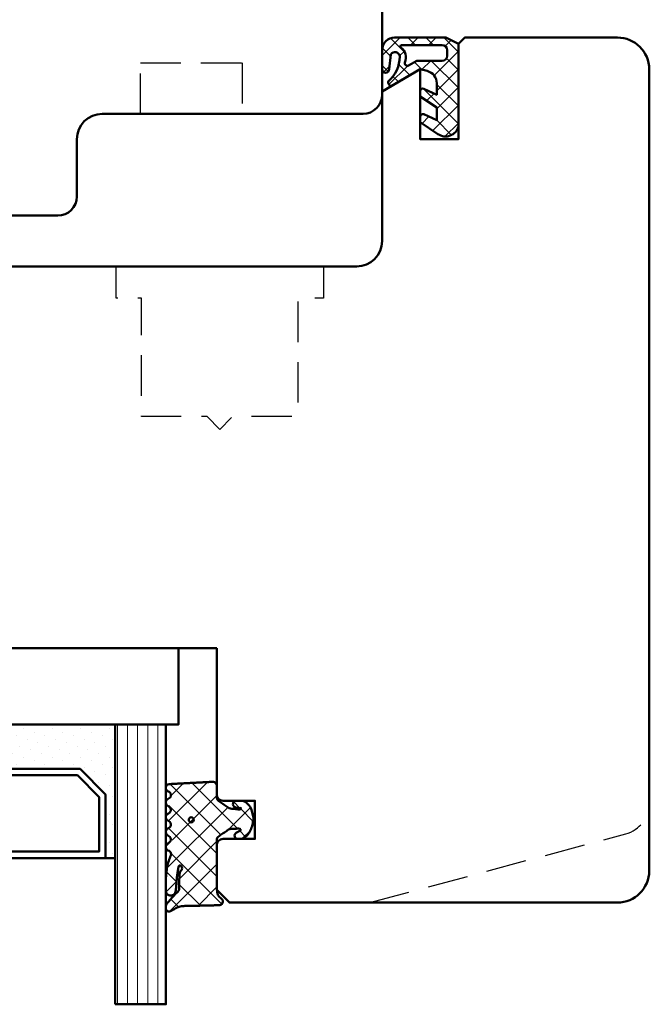
# Model space of a CAD drawing. Units: millimetres. Extents: x 1199 to 11865, y 3419 to 8531.
# Drawn here: x 2134 to 2183, y 7386 to 7464 of the extents above; entities that cross this region are included whole.
import ezdxf

# ---------------------------------------------------------------- set-up
doc = ezdxf.new("R2010")
doc.units = ezdxf.units.MM
doc.linetypes.add('HIDDEN', pattern=[9.524999999999999, 6.35, -3.175])
for name, color, linetype, lineweight in [('AM_8', 251, 'Continuous', 18), ('Glas-AM_1', 94, 'Continuous', 50), ('Gummi-AM_1', 183, 'Continuous', 50), ('Holz', 40, 'Continuous', 50), ('Holz-AM_3', 26, 'HIDDEN', 25), ('Kunststoff-AM_1', 200, 'Continuous', 50)]:
    doc.layers.add(name, color=color, linetype=linetype, lineweight=lineweight)

# ---------------------------------------------------------------- blocks, each defined once
blk = doc.blocks.new('PKE_HF74-68_GF40')
blk.add_lwpolyline([(41.00000000038199, 48.50574343217704), (23.00000000038199, 48.50574343217704, 0.4142135623730513), (22.00000000038199, 47.50574343217704), (22.00000000038199, 44.50574343217704), (14.00000000038199, 44.50574343217704), (14.00000000038199, 47.50574343217704, 0.4142135623731023), (13.00000000038199, 48.50574343217704), (2.000000000381988, 48.50574343217704), (1.000000000381988, 47.50574343217704), (1.000000000381988, 30.00574342963591, 0.414213562373095), (2.500000000381988, 28.50574342963591), (3.649897171608245, 28.50574342963591, 0.3152987888789941), (4.119743482002377, 28.83473335797316), (5.455881878704531, 32.50574343217704), (9.928203230658255, 32.50574343217704), (10.90070058122728, 28.87633390962583, 0.3394542588633683), (11.38366349437274, 28.50574343217704), (12.00000000038199, 28.50574343217704, -0.414213562373095), (14.00000000038199, 26.50574343217704), (14.00000000038199, 20.00574343217704, 0.414213562373095), (15.50000000038199, 18.50574343217704), (52.00000000038199, 18.50574343217704, -0.414213562373095), (54.00000000038199, 16.50574343217704), (54.00000000038381, 4.73779464744257), (57.00000000038199, 3.005743839874413), (57.00000000038381, 8.505743839874413), (60.00000000038199, 8.505743839874413), (60.00000000038381, 1.005743839874413), (60.50000040807936, 0.5057434321770415), (72.5000000003838, 0.5057434321770415, 0.414213562373095), (75.0000000003838, 3.005743432177042), (75.00000000038199, 66.00574343217795, 0.414213562373095), (72.5000000003838, 68.50574343217704), (42.00000000038199, 68.50574343217704), (41.00000000038199, 67.50574343217704), (41.00000000038381, 64.00574343217704, 0.414213562373095), (41.50000000038199, 63.50574343217704), (44.00000000038381, 63.50574343217704), (44.00000000038199, 60.50574343217704), (41.50000000038199, 60.50574343217795, 0.414213562373095), (41.00000000038199, 60.00574343217704)], format="xyb", close=True)
at = {"layer": 'Holz-AM_3', "ltscale": 0.5, "flags": 128}
blk.add_lwpolyline([(53.03958724877157, 68.50000000254022), (73.15866882500995, 63.10161486392371, -0.3394542588633758), (75.01162121225389, 60.68680029820098)], format="xyb", dxfattribs=at)
blk.add_lwpolyline([(49.38747809291272, 18.50574343217704), (49.38747809291272, 21.00574343217704), (47.38747809291453, 21.00574343217704), (47.38747809291272, 30.30574343217722), (42.23747809291308, 30.30574343217722), (41.23747809291308, 31.30574343217722), (40.23747809291308, 30.30574343217722), (35.08747809291344, 30.30574343217722), (35.08747809291344, 21.00574343217704), (33.08747809291344, 21.00574343217704), (33.08747809291344, 18.50574343217704)], dxfattribs=at)
blk = doc.blocks.new('PKE_R64-65_SE')
blk.add_lwpolyline([(-6.5, -8.500028372700399), (-6.5, -4.000028372700399), (-5.5, -3.000028372700399), (-6.5, -2.000028372700399), (-6.5, -0.5000283727003989, -0.414213562373095), (-6, -2.837270039890427e-05), (0, -2.837270039890427e-05), (0, 3.500217527041968), (-6.5, 3.500217527041968), (-6.5, 3.700217524043182), (-13.5, 3.700217524043182, -0.414213562373095), (-14.5, 4.700217524043182), (-14.5, 7.199971627300329, -0.414213562373095), (-13.5, 8.199971627300329), (-6.5, 8.199971627300329), (-6.5, 12.19997162730033), (-13.5, 12.19997162730033, -0.414213562373095), (-14.5, 13.19997162730033), (-14.5, 28.49997162729596, -0.414213562373095), (-13, 29.99997162729596), (-8.5, 29.99997162729596, 0.414213562373095), (-6.5, 31.99997162729596), (-6.5, 52.4999716272996, -0.414213562373095), (-5, 53.9999716272996), (41, 53.9999716272996, -0.414213562373095), (42.5, 52.4999716272996), (42.5, 31.99997162729596, 0.414213562373095), (44.5, 29.99997162729596), (49, 29.99997162729596, -0.414213562373095), (50.5, 28.49997162729596), (50.5, 13.19997162730033, -0.414213562373095), (49.5, 12.19997162730033), (42.5, 12.19997162730033), (42.5, 8.199971627300329), (49.5, 8.199971627300329, -0.414213562373095), (50.5, 7.199971627300329), (50.5, 4.700217524043182, -0.414213562373095), (49.5, 3.700217524043182), (42.5, 3.700217524043182), (42.5, 3.500217527041968), (36, 3.500217527041968), (36, -2.837270039890427e-05), (42, -2.837270039890427e-05, -0.414213562373095), (42.5, -0.5000283727003989), (42.5, -2.000028372700399), (41.5, -3.000028372700399), (42.5, -4.000028372700399), (42.5, -8.500028372700399), (41, -10.0000283727004), (-5, -10.0000283727004)], format="xyb", close=True)
at = {"layer": 'Holz-AM_3', "ltscale": 0.5}
for points in [[(-6.5, 34.9999716272996), (-2.5, 34.9999716272996), (-2.5, 42.9999716272996), (-6.5, 42.9999716272996)], [(42.5, 34.9999716272996), (38.5, 34.9999716272996), (38.5, 42.9999716272996), (42.5, 42.9999716272996)]]:
    blk.add_lwpolyline(points, dxfattribs=at)
blk = doc.blocks.new('04310910')
at = {"layer": 'AM_8'}
h = blk.add_hatch(dxfattribs=at)
h.set_pattern_fill('ANSI37', color=256, scale=0.4, angle=-90.00000000000001, style=0)
h.set_pattern_definition([(315, (0, 0), (0.8980256121069156, 0.8980256121069151), []), (44.99999999999999, (0, 0), (-0.8980256121069151, 0.8980256121069156), [])])
edge = h.paths.add_edge_path()
edge.add_arc((-14.1072080089684, 14.71561494704605), 1.000000000000023, 194.1343870540213, 350.8596434997897)
edge.add_arc((-22.99292747226857, 16.1452965967597), 9.999999999999982, 350.8596434997928, 361.0625827959052)
edge.add_line((-12.99464711350987, 16.33074164969901), (-13.02233882341841, 17.82374173487915))
edge.add_arc((-13.42226992491935, 17.81632393485472), 0.3999998871311843, 1.062582795898192, 174.772450334448)
edge.add_line((-13.82060609428601, 17.8527684938349), (-14.08505664757269, 14.96234470133766))
edge.add_arc((-14.13484868279348, 14.96690027249562), 0.05000000000004037, 183.5454351952903, 354.77245033446394, ccw=False)
edge.add_arc((-19.17031127937148, 14.65490996317178), 4.995118582813252, 3.54543519526131, 33.25394766128225)
edge.add_arc((-14.491402447437, 17.72299798312624), 0.6000000000000332, 118.24544244747469, 213.2539476612997, ccw=False)
edge.add_arc((-16.07597887007713, 20.67260081768138), 2.748289013929722, 298.2454424474752, 334.2285226596098)
edge.add_arc((-19.00852046887261, 22.08844622798305), 6.00473162121428, 334.2285226596111, 359.8199871580386)
edge.add_line((-13.00381848402509, 22.06958049240484), (-12.99521691011, 24.80734217397492))
edge.add_arc((-13.39520103884633, 24.80859885496048), 0.3999861028686592, 359.819987158036, 544.4872679640798)
edge.add_arc((-16.2862979418594, 24.58171100993584), 2.50000000000006, -51.06305332696138, 4.487267964082378, ccw=False)
edge.add_arc((-14.74655925482862, 22.6760077865401), 0.05000000000001959, 113.42414781643481, 308.93694667302725, ccw=False)
edge.add_arc((-15.25898499736284, 23.85878589591609), 1.239008998273774, 293.424147816395, 355.2952178170066)
edge.add_arc((-12.52418909121645, 23.74644032975133), 1.499999999999982, 152.2322099052959, 179.5905245455492, ccw=False)
edge.add_arc((-14.20539083584114, 24.63162996698789), 0.400000000000039, 332.232209905282, 447.8545539427794)
edge.add_arc((-14.56477977395353, 15.03835943024371), 10.00000000000012, 87.85455394278401, 115.6051073068821)
edge.add_arc((-18.80000790503174, 23.87594069876545), 0.1999999999999906, 115.605107306878, 180.0012047710954)
edge.add_line((-19.00000790498751, 23.87593649332098), (-18.99997039975364, 22.09228512999982))
edge.add_arc((-17.99994597195773, 22.09229214528091), 1.00002442782051, 180.0004019361801, 212.1963864743957)
edge.add_arc((-19.10006144682835, 21.39960934999936), 0.2999999999995464, -89.99999999993759, 32.19638647445862, ccw=False)
edge.add_line((-19.10006144682802, 21.09960934999981), (-20.13427754582091, 21.09960934999981))
edge.add_arc((-20.13427754582098, 21.29960934999982), 0.2000000000000064, 190.00000000002, 270.0000000000214, ccw=False)
edge.add_line((-20.33123909642342, 21.26487971446636), (-20.36118822017863, 21.43472963553313))
edge.add_arc((-20.55814977078108, 21.39999999999975), 0.2000000000000034, 9.999999999999398, 119.6049406436478)
edge.add_arc((-19.17490261393943, 18.9655334664262), 3.000000000000024, 119.6049406436432, 164.5003037893019)
edge.add_arc((-21.10216635419138, 19.49999999999977), 0.9999999999999986, 164.5003037893023, 195.4996962106978)
edge.add_arc((-19.17490261393937, 20.03446653357327), 3.000000000000061, 195.4996962106965, 240.3950593563571)
edge.add_arc((-20.55814977078112, 17.59999999999978), 0.2000000000000371, 240.3950593563892, 350.0000000000086)
edge.add_line((-20.36118822017863, 17.56527036446641), (-20.33138658438389, 17.73428383974374))
edge.add_arc((-20.13442503378143, 17.69955420421037), 0.2000000000000191, 89.99899833268512, 170.0000000000045, ccw=False)
edge.add_line((-20.1344215373029, 17.89955420417982), (-19.21194360584064, 17.8995380770582))
edge.add_arc((-19.21195059879775, 17.49953807711934), 0.3999999999999832, -7.838108305603896, 89.99899833267949, ccw=False)
edge.add_line((-18.81568765687081, 17.44498827551206), (-19.09756639645479, 15.39735298953292))
edge.add_arc((-18.80035145315575, 15.35645212962032), 0.3000160043428406, 172.1645276921813, 279.525780338486)
edge.add_arc((-18.9989275715244, 16.53982501154931), 1.49993427342257, 279.5257803384816, 338.3883184347139)
edge.add_line((-17.60443655860109, 15.98737805530482), (-16.99002072054242, 17.53829141392862))
edge.add_arc((-16.80408043800706, 17.46462859202589), 0.2000000000000028, 39.36207411073917, 158.3883184347087, ccw=False)
edge.add_arc((-22.83444003183494, 12.51791667431357), 7.999692021337071, 14.134387054030412, 39.36207411074099, ccw=False)
edge = h.paths.add_edge_path(flags=16)
edge.add_arc((-16.07597887007718, 20.67260081768129), 1.648289013929729, 332.5011599970842, 359.8894697544578)
edge.add_arc((-15.0208897207237, 20.7595185771741), 0.5999999999984015, 351.3636562727474, 481.8660926248862)
edge.add_arc((-15.44323838050779, 21.43894599020361), 0.1999999999999619, 215.2225617288083, 301.86609262497126, ccw=False)
edge.add_arc((-15.27985786247512, 21.55429464432348), 0.3999962641647943, 154.2217698956862, 215.22256172879, ccw=False)
edge.add_line((-15.64004812850834, 21.72824861409913), (-15.37846997917808, 22.26987409880257))
edge.add_arc((-15.82871201679484, 22.48731859186394), 0.5000000000000031, 334.2217698957094, 486.9803214323882)
edge.add_arc((-14.86625015638499, 21.20917544719527), 2.099994603430617, 126.9803214323836, 211.7154665663749)
edge.add_arc((-15.24847035323661, 20.97296888447093), 1.650677544823525, 211.7154665663719, 247.1698711102304)
edge.add_arc((-15.50093343130795, 20.37326590669919), 1.000000000000016, 247.1698711102337, 332.5011599970832)
edge = h.paths.add_edge_path(flags=16)
edge.add_arc((-20.91019495861745, 18.30389511710363), 1.999999999999918, 44.71583386623978, 85.87003582631283)
edge.add_arc((-20.80216635419148, 19.79999999999972), 0.5000000000000047, 85.87003582629936, 143.1301023541455)
edge.add_arc((-20.40216635419142, 19.49999999999987), 0.999999999999968, 143.1301023541598, 216.8698976458457)
edge.add_arc((-20.80216635419136, 19.1999999999998), 0.4999999999999744, 216.8698976458376, 274.129964173687)
edge.add_arc((-20.91019495861753, 20.69610488289597), 1.99999999999998, 274.1299641736895, 315.2841661337642)
edge.add_arc((-19.70216635419142, 19.4999999999998), 0.3000000000000508, 315.2841661337782, 404.7158338662371)
for points in [[(-15.07693363982065, 14.47141789368902, 0.8150371805435103), (-13.11990584637948, 14.55676143041114, 0.04454815515542553), (-12.99464711350987, 16.33074164969901), (-13.02233882341841, 17.82374173487915, 0.9465614874449074), (-13.82060609428601, 17.8527684938349), (-14.08505664757269, 14.96234470133766, -0.9262291307903329), (-14.18475298646769, 14.96380827074972, 0.1303588149463895), (-14.99315147341542, 17.39398747428231, -0.4400548276441776), (-14.7753522049486, 18.25155501430561, 0.158308762723171), (-13.60104753217098, 19.47769187690938, 0.1121302605015352), (-13.00381848402509, 22.06958049240484), (-12.99521691011, 24.80734217397492, 1.041582274137947), (-13.79396108190582, 24.77730491709303, -0.2472449532263001), (-14.71513601631779, 22.6371158840218, -1.145441439287263), (-14.76643598738912, 22.72188714467336, 0.2767188091275757), (-14.02415078494363, 23.75716028082616, -0.1199434384984115), (-13.85145362644647, 24.44527425388537, 0.552156868983456), (-14.19041629675309, 25.0313495726856, 0.1216798828040741), (-18.88644113219658, 24.05629950016385, 0.2886167222178956), (-19.00000790498751, 23.87593649332098), (-18.99997039975364, 22.09228512999982, 0.1414129741672876), (-18.8461934152761, 21.55945622220997, -0.5901998184679224), (-19.10006144682802, 21.09960934999981), (-20.13427754582091, 21.09960934999981, -0.3639702342662119), (-20.33123909642342, 21.26487971446636), (-20.36118822017863, 21.43472963553313, 0.5183781160055386), (-20.65695313912693, 21.57389046668357, 0.198437781553392), (-22.06579822431735, 19.76723326678655, 0.1360913269194557), (-22.06579822431735, 19.232766733213, 0.198437781553401), (-20.65695313912687, 17.42610953331587, 0.5183781160053766), (-20.36118822017863, 17.56527036446641), (-20.33138658438389, 17.73428383974374, -0.363975183864334), (-20.1344215373029, 17.89955420417982), (-19.21194360584064, 17.8995380770582, -0.4548681625138268), (-18.81568765687081, 17.44498827551206), (-19.09756639645479, 15.39735298953292, 0.5060197914575272), (-18.75070139354244, 15.06057297448729, 0.2626367642345463), (-17.60443655860109, 15.98737805530482), (-16.99002072054242, 17.53829141392862, -0.5716990171129056), (-16.64944972752949, 17.59147236750266, -0.1105233094717344)], [(-14.61391324985601, 19.91153525177469, 0.120076201844174), (-14.42769292319309, 20.66942107777754, 0.6401566289105226), (-15.33765121556138, 21.26908913694604, -0.3971577033297938), (-15.60662195041078, 21.32359518142562, -0.2726350036836716), (-15.64004812850834, 21.72824861409913), (-15.37846997917808, 22.26987409880257, 0.7866295996711657), (-16.12948236262798, 22.8867396717626, 0.3875489168256215), (-16.65265095140256, 20.10520554996151, 0.1559450271415241), (-15.88893372435592, 19.45160665697904, 0.3905437907017773)], [(-19.48898483576323, 19.71107733227564, 0.1815243762557485), (-20.76615681938267, 20.29870162763177, 0.2551759406682317), (-21.20216635419143, 20.0999999999998, 0.3333333333333224), (-21.20216635419138, 18.89999999999986, 0.2551759406682468), (-20.76615681938267, 18.70129837236777, 0.1815243762557562), (-19.48898483576318, 19.28892266772402, 0.4113112508850247)]]:
    blk.add_lwpolyline(points, format="xyb", close=True)
blk = doc.blocks.new('04317610')
at = {"layer": 'AM_8'}
h = blk.add_hatch(dxfattribs=at)
h.set_pattern_fill('ANSI37', color=256, scale=0.4)
h.set_pattern_definition([(45, (0, 0), (-0.8980256121069152, 0.8980256121069154), []), (135, (0, 0), (-0.8980256121069154, -0.8980256121069152), [])])
h.paths.add_polyline_path([(-3, 4.364013115043351), (-2.643234397825626, 4.691745394914435), (-2.580634778100118, 4.751570858100024), (-2.531319102000082, 4.837793037300002), (-2.516111736900057, 4.9359257072), (-2.537059841400065, 5.032994717400017), (-2.591322554000072, 5.116175226900054), (-2.67180134890006, 5.174391962600055), (-2.767765512400013, 5.199988402400037), (-2.867596199500056, 5.204646058400004), (-2.967477498299497, 5.209134221100055), (-3.067478893100354, 5.213510200400033), (-3.167544511800103, 5.217707529700016), (-3.267660086700005, 5.221663512299973), (-3.367737641300158, 5.225327953700064), (-3.467800801399938, 5.228672005199992), (-3.567754139899992, 5.231684982800063), (-3.667560001599909, 5.234377302200011), (-3.767137860600141, 5.236769519700023), (-3.866522786900084, 5.238894101200058), (-3.96565256059993, 5.240786559900014), (-4.064482262100536, 5.242487050600001), (-4.163054091600252, 5.244035191800041), (-4.261330326800049, 5.245471850000001), (-5.137834198549514, 5.257594356072518), (-5.900116880770376, 5.285213826598407), (-6.684532450134743, 5.693727688350858), (-6.724726719500069, 5.703263662800055), (-6.824344796800034, 5.692162275300064), (-6.914308739600042, 5.645402036599991), (-6.982021910800058, 5.570521503700036), (-7.009050411900063, 5.470379605900007), (-7.008993496649267, 5.265341520545853), (-6.980057580200111, 5.178869694500008), (-6.924803091000033, 5.106748983300012), (-6.867046607399969, 5.03465320170002), (-6.807807488100096, 4.961378931999985), (-6.747102988600078, 4.887272182900029), (-6.684835357300106, 4.812625534800024), (-6.621036557200078, 4.737834528100046), (-6.555760269700048, 4.663176394999963), (-6.489183379100056, 4.588874558000025), (-6.421424260100061, 4.515071708700022), (-6.352607121400036, 4.441845656100032), (-6.282953953100106, 4.369218079400042), (-6.212553670400119, 4.29715725590005), (-6.141530876700021, 4.225568838400005), (-5.944323029179466, 4.029692199392817), (-5.94599962020007, 3.677912361900092), (-5.946053987100044, 3.575918085900031), (-5.945700039800073, 3.473918020700014), (-5.944997461300121, 3.371932733800124), (-5.943926516700031, 3.269976977299982), (-5.942494412600041, 3.168024376000042), (-5.94069760270011, 3.066109940399958), (-5.93855632630007, 2.964310042600049), (-5.936042072000107, 2.862711414700025), (-5.930885042700112, 2.761582553399989), (-5.908421492000087, 2.663062885399995), (-5.867183528600066, 2.57084523140003), (-5.808177899300034, 2.487841248500046), (-5.59535932699995, 2.22164241986592), (-5.963146335688556, 2.03946314550732), (-6.093149061058842, 2.645808419230907), (-6.143877255389027, 3.121619072683541), (-6.167724771200056, 3.456558398900029), (-6.174499613900046, 3.5511475205), (-6.181653780600101, 3.646741807500037), (-6.189505858100087, 3.74329932030003), (-6.198381824200024, 3.840738922400031), (-6.208548350000033, 3.938887149100044), (-6.220285458200033, 4.037538587999992), (-6.234305901200088, 4.136340066800017), (-6.266085786500042, 4.230831146200046), (-6.320524258300084, 4.314432084600073), (-6.394145054500115, 4.381778866100037), (-6.482281012200047, 4.4286701977), (-6.579349918000077, 4.452104657900009), (-6.679211182300065, 4.450573533800025), (-6.77559856860003, 4.424121052000034), (-6.862361235300026, 4.374251455100024), (-6.93378631560009, 4.303793996600005), (-6.984892649300066, 4.216996282299987), (-7, 4.155823643774077), (-7, 3.116508417956672), (-6.959184768399949, 2.645820587899966), (-6.947137999099938, 2.532671958200032), (-6.932387682399963, 2.418767839700038), (-6.914678009899941, 2.304238095900017), (-6.893643553099932, 2.189356997600028), (-6.869104641299945, 2.074490755800027), (-6.841001710599977, 1.96007969229995), (-6.809374338699909, 1.846691861700049), (-6.774385899999979, 1.734654497400018), (-6.736518068899956, 1.624271243800043), (-6.696185912399979, 1.515553295599988), (-6.654213221499899, 1.408401823599971), (-6.522664357120449, 1.086479492063372), (-6.839418131599927, 0.8978531733000064), (-6.919373740199944, 0.8389730379000182), (-6.976553280599944, 0.7578673847000352), (-7, 0.6774756127316642), (-7, 0.5642466561025655), (-6.963081412199926, 0.4711941740999917), (-6.898587955899925, 0.3957886025000337), (-6.814990239899945, 0.3414965346000295), (-6.497149175488339, 0.1412135576021859), (-6.981989481543712, -0.6500402349486358), (-6.955844737399956, -0.7098920940999858), (-6.888722360399923, -0.7830949425999743), (-6.486302582670043, -1.03198817295554), (-6.992523548263649, -1.786064457195345), (-6.954357861799963, -1.871956117499962), (-6.888239345299952, -1.943739816499941), (-6.496147927566114, -2.18581188891257), (-6.982101904216602, -2.969007799423337), (-6.965205961599963, -3.013417400399931), (-6.903083885299964, -3.088649637999992), (-6.821371302199902, -3.142319515299965), (-6.507691352606122, -3.327168147735575), (-6.669083432999912, -3.624294936699981), (-6.984516340864165, -3.916129836539257), (-7, -3.958836583064641), (-7, -4.067973774755507), (-6.972814272399944, -4.152176074699979), (-6.914362997500007, -4.230284891999928), (-6.833750393899948, -4.285206288099969), (-6.739672616799965, -4.311078779399964), (-6.639975182899889, -4.316232182099952), (-6.340857168899959, -4.331770867099976), (-6.241130110099903, -4.336938887799988), (-5.851331576499646, -4.357721403199973), (-5.751588365300023, -4.362912177999988), (-5.651870890300046, -4.368105813900002), (-5.352660622200034, -4.383726954499934), (-5.053416626300105, -4.399379156499947), (-4.953644729000047, -4.404574193099961), (-4.654393845500095, -4.42018354679999), (-4.015153769180285, -4.45346792423803), (-3.657339683500056, -4.472621753799956), (-3.356785362402241, -4.488684878242437), (-3.258715892900086, -4.488206312099977), (-3.164109001200105, -4.457832805799965), (-3.084593096000021, -4.398248545799959), (-3.028918114700077, -4.315932095099982), (-3, -4.219938434699941), (-3, -3.089207125905884), (-2.676327645200075, -2.864070407999975), (-2.429275904900043, -2.692017555200024), (-2.346816422200078, -2.634455099699949), (-2.26426300950007, -2.576734088399974), (-2.181573397299945, -2.518807299399791), (-1.998202628286994, -2.390021581983143), (-1.931893872809186, -2.385186227063206), (-1.913260943000094, -2.380158945900006), (-1.705046337766822, -2.36864409266876), (-1.605859525300019, -2.36141121009996), (-1.503562377500059, -2.350403334899966), (-1.403943089500068, -2.334435187299957), (-1.30974046860004, -2.316737557799967), (-1.218442123100117, -2.314160559299979), (-0.9200696820577794, -2.429410186732722), (-1.107906439934706, -2.42612560126135), (-1.119785427800054, -2.441173121299983), (-1.195740943500055, -2.424589693499968), (-1.270418954800082, -2.42328384519999), (-1.357497228100077, -2.436571955700005), (-1.448259783700069, -2.456756561999948), (-1.542798859800058, -2.483524590699973), (-1.629556758100108, -2.531386882099981), (-1.694079262900033, -2.608221024300007), (-1.726402981000007, -2.703470200299991), (-1.721717519400073, -2.80408939719996), (-1.682062310900079, -2.895709067599967), (-1.610695345100083, -2.966183781599967), (-1.523572539424466, -3), (-1.022777864124947, -3), (-0.8993812927000957, -2.972958177299973), (-0.7737698087000577, -2.917370974999988), (-0.6537304947000546, -2.839385420099969), (-0.5476789155000872, -2.743318244799981), (-0.458303501600053, -2.636593267299984), (-0.3847719335000521, -2.523560330299973), (-0.3259628656000806, -2.409267529799994), (-0.2785028850000537, -2.294786930099982), (-0.2402317503000089, -2.182506553799941), (-0.2082387411000788, -2.071808010299969), (-0.1809551099000593, -1.963245734599994), (-0.1569601798001079, -1.856263801499956), (-0.1357214281000831, -1.750970885199988), (-0.1228918859000885, -1.645676307399981), (-0.1211215088000865, -1.540335312499964), (-0.1302819082000313, -1.435335837299992), (-0.1498208472000608, -1.331145770800002), (-0.1731038147000463, -1.226487938299962), (-0.1985624896000475, -1.120914574699961), (-0.2269955033000541, -1.014099482399982), (-0.2592963220000923, -0.9062126800000063), (-0.2969756962000631, -0.7970067541999795), (-0.3415715375000761, -0.6871497709999446), (-0.3947463424000532, -0.5773931974999877), (-0.4577295610000345, -0.4697734470999593), (-0.5313882658000764, -0.3666525221999553), (-0.6143625656000906, -0.2712787370999733), (-0.7063142189000193, -0.1865006116999551), (-0.8042473325000685, -0.116266645499991), (-0.9134214648001096, -0.06201044469997885), (-1.026021284700078, -0.01204682139996294), (-1.139198653327157, 1.110223024625157e-16), (-1.362735910100042, -1.110223024625157e-16), (-1.460581464400064, -0.0186154543999919), (-1.534358901700017, -0.074439674600001), (-1.58618269650006, -0.1603882610999674), (-1.601058704500105, -0.2582853733999859), (-1.57811324090008, -0.3556880653000007), (-1.522754562800031, -0.4346542059999481), (-1.443795187200038, -0.4925552904999793), (-1.365167660400037, -0.5372445880999499), (-1.201503859424707, -0.621903184814939), (-1.166429279100072, -0.6317696273000022), (-1.041604502718254, -0.8287434246376615), (-1.951645600445895, -0.8135274831086117), (-2.071690687121308, -0.7317110089310803), (-2.071952442856034, -0.7315915378944786), (-2.318813918800089, -0.5632553100999758), (-2.40082479990005, -0.507309518799957), (-2.482731604700035, -0.451407618799976), (-3, -0.09835461785214394)])
blk.add_lwpolyline([(-2.864759417000101, 4.470557436299998), (-2.913388753100122, 4.3828279823), (-2.94435288550008, 4.287872768900058), (-2.958654345700068, 4.189015217100064), (-2.967773036800025, 4.091673202800052), (-3, 3.948356849153233), (-3, 0), (-2.953990939800093, -0.09882081299997462), (-2.889808589800083, -0.1721845790999622), (-2.809300651100074, -0.2283750846999622), (-2.72788818300009, -0.2839980498000044), (-2.646288278300091, -0.3397366702999987), (-2.564573139600014, -0.395548030699956), (-2.482731604700035, -0.4514076187999761), (-2.40082479990005, -0.5073095187999569), (-2.318813918800089, -0.5632553100999756), (-2.236674954900053, -0.6192663311999808), (-2.154365662700087, -0.675364054699969), (-2.071770954600055, -0.7316743730999632), (-1.98068093200007, -0.7732498496999368), (-1.880441552900066, -0.784885398999961), (-1.779141209500068, -0.7864361628999744), (-1.677486221700036, -0.7890271618999803), (-1.575642909100083, -0.7942692264999777), (-1.47497228390003, -0.8030515834999504), (-1.378218726700055, -0.8231152146999533), (-1.281794657400013, -0.8247274308999976), (-1.195191217300106, -0.8024664818999553), (-1.138174696600089, -0.7540888785999299), (-1.128647319700036, -0.6913896500999498), (-1.166429279100072, -0.6317696273000023), (-1.236764294800054, -0.6119844614999578), (-1.291931239600018, -0.5751276909999773), (-1.365167660400033, -0.537244588099952), (-1.443795187200038, -0.4925552904999789), (-1.522754562800031, -0.4346542059999478), (-1.57811324090008, -0.3556880653000006), (-1.601058704500105, -0.2582853733999854), (-1.58618269650006, -0.1603882610999675), (-1.534358901700017, -0.07443967460000057), (-1.460581464400065, -0.01861545439999181), (-1.362735910100042, 0), (-1.139198653327156, 0), (-1.026021284700079, -0.01204682139996287), (-0.9134214648001091, -0.06201044469997891), (-0.8042473325000685, -0.1162666454999907), (-0.7063142189000189, -0.1865006116999552), (-0.6143625656000893, -0.2712787370999762), (-0.531388265800075, -0.3666525221999563), (-0.4577295610000363, -0.4697734470999534), (-0.3947463424000546, -0.5773931974999869), (-0.341571537500073, -0.6871497709999517), (-0.2969756962000645, -0.7970067541999697), (-0.2592963220000968, -0.9062126800000101), (-0.22699550330006, -1.014099482399956), (-0.1985624896000502, -1.120914574699952), (-0.1731038147000562, -1.226487938299954), (-0.1498208472000614, -1.331145770799992), (-0.1302819082000327, -1.435335837299988), (-0.1211215088000871, -1.540335312499963), (-0.1228918859000886, -1.645676307399981), (-0.1357214281000837, -1.75097088519999), (-0.1569601798001089, -1.856263801499949), (-0.1809551099000545, -1.96324573459998), (-0.2082387411000754, -2.071808010299947), (-0.2402317503000121, -2.182506553799954), (-0.2785028850000517, -2.294786930099974), (-0.3259628656000759, -2.40926752979999), (-0.3847719335000478, -2.523560330299972), (-0.4583035016000567, -2.636593267299986), (-0.5476789155000861, -2.74331824479998), (-0.6537304947000566, -2.839385420099973), (-0.7737698087000526, -2.917370974999983), (-0.899381292700099, -2.972958177299972), (-1.022777864124947, -3), (-1.523572539424464, -3), (-1.610695345100084, -2.966183781599966), (-1.682062310900079, -2.895709067599967), (-1.721717519400073, -2.804089397199959), (-1.726402981000007, -2.703470200299989), (-1.694079262900033, -2.608221024300008), (-1.629556758100108, -2.53138688209998), (-1.542798859800058, -2.483524590699972), (-1.448259783700081, -2.456756561999953), (-1.357497228100073, -2.436571955700003), (-1.270418954800079, -2.42328384519999), (-1.195740943500056, -2.424589693499968), (-1.119785427800054, -2.441173121299983), (-1.086112323900039, -2.398518249399956), (-1.136612023900028, -2.345768332499972), (-1.218442123100118, -2.314160559299978), (-1.30974046860004, -2.316737557799968), (-1.403943089500075, -2.33443518729996), (-1.50356237750006, -2.350403334899966), (-1.605859525300019, -2.361411210099959), (-1.708087843600055, -2.368865884799959), (-1.810750613700094, -2.37448983639996), (-1.913260943000097, -2.380158945900007), (-2.011989034000038, -2.406796403199962), (-2.098608246900056, -2.460538871599965), (-2.18157339730007, -2.518807299399953), (-2.26426300950007, -2.576734088399974), (-2.346816422200078, -2.634455099699949), (-2.429275904900038, -2.692017555199982), (-2.511701848700085, -2.749461501799999), (-2.594038941400044, -2.806804627199938), (-2.676327645200075, -2.864070407999975), (-2.758563913200049, -2.921271473199965), (-2.840752071600065, -2.978460766399962), (-2.918401925200072, -3.041137218499955), (-2.972663402800009, -3.124505378299943), (-3, -3.221358790999942), (-3, -4.219938434699941), (-3.028918114700077, -4.315932095099981), (-3.084593096000021, -4.398248545799959), (-3.164109001200103, -4.457832805799967), (-3.258715892900085, -4.488206312099976), (-3.358342588200032, -4.488692477299992), (-3.45800307600004, -4.483327887999963), (-3.55766026140006, -4.477949120099993), (-3.657339683500056, -4.472621753799956), (-3.756995471400018, -4.46728716789994), (-3.856681564100058, -4.462005853699964), (-3.956350591700045, -4.456746265299955), (-4.056055746700025, -4.451474502699966), (-4.155745664400087, -4.446249030499985), (-4.255443322700074, -4.441035345199964), (-4.355184957600073, -4.435800321399995), (-4.454903012400024, -4.430601686199964), (-4.554661396200089, -4.425376482299953), (-4.654393845500095, -4.42018354679999), (-4.754132058200042, -4.414991259599958), (-4.853902588400075, -4.40976792570001), (-4.953644729000047, -4.404574193099961), (-5.053416626300105, -4.399379156499947), (-5.153157242800063, -4.394152432699968), (-5.252895084900018, -4.388955213099962), (-5.352660622200034, -4.383726954499934), (-5.45239151710004, -4.378529190999984), (-5.552148856400066, -4.373332083199955), (-5.651870890300046, -4.368105813900002), (-5.751588365300023, -4.362912177999988), (-5.851331576500087, -4.357721403200003), (-5.951039963600039, -4.352503716899946), (-6.050774797600042, -4.347320772700016), (-6.150475808200071, -4.34211204199994), (-6.241130110099903, -4.336938887799988), (-6.340857168899959, -4.331770867099976), (-6.440552780599944, -4.326577186599991), (-6.540278901599947, -4.321418307700014), (-6.639975182899889, -4.316232182099952), (-6.739672616799965, -4.311078779399963), (-6.833750393899948, -4.285206288099971), (-6.914362997500007, -4.230284891999929), (-6.972814272399944, -4.15217607469998), (-7, -4.067973774755507), (-7, -3.958836583064641), (-6.967829898199966, -3.870105594399945), (-6.906685218899952, -3.794102370699989), (-6.825283575999947, -3.739985160499998), (-6.740681478999932, -3.690536625699963), (-6.669083432999912, -3.624294936699982), (-6.622515251199957, -3.53856176879998), (-6.605956654299973, -3.44240359219998), (-6.621100781199914, -3.34594968709996), (-6.666360964299997, -3.259489104199986), (-6.736940748799952, -3.19207364319999), (-6.821371302199907, -3.14231951529996), (-6.903083885299964, -3.088649637999993), (-6.965205961599963, -3.013417400399931), (-7, -2.921964120948792), (-7, -2.812911441052115), (-6.975676323499954, -2.731258429599961), (-6.919294924699898, -2.651632480299952), (-6.840611328099953, -2.593841411200003), (-6.755790106699976, -2.544811353099988), (-6.680408993499952, -2.48277933899999), (-6.628902093699935, -2.399767376499938), (-6.606629691799981, -2.304579585799956), (-6.615927956799965, -2.207224421199953), (-6.655764266099993, -2.118052981799963), (-6.721957857899895, -2.046485960499979), (-6.805080534199988, -1.995080970199979), (-6.888239345299951, -1.943739816499942), (-6.954357861799963, -1.871956117499963), (-6.993937409199987, -1.782882571199991), (-7, -1.685536645399964), (-6.981019251299927, -1.58970359709997), (-6.92991368029999, -1.507162898799947), (-6.854992564099916, -1.444843843599926), (-6.768664028299895, -1.394678279799962), (-6.689562865799928, -1.334768518799933), (-6.634090848499966, -1.252136357099971), (-6.608348332599917, -1.155581153899959), (-6.615070227799947, -1.055623032199946), (-6.653584255099929, -0.963240474499969), (-6.719615409799928, -0.888624973599974), (-6.803961939399926, -0.8355185463999533), (-6.888722360399925, -0.7830949425999734), (-6.955844737399957, -0.7098920940999847), (-7, -0.6088096530786622), (-7, -0.5195725039000081), (-6.979395593299898, -0.4223713129999851), (-6.925412626699938, -0.3395747020999806), (-6.847420026799966, -0.2782179638999764), (-6.76162143909994, -0.2278305291999914), (-6.684711278199984, -0.1648856326999635), (-6.632288371899904, -0.0793320537), (-6.61041848239995, 0.01951039580001175), (-6.620364606099997, 0.1208958700000266), (-6.661950921399978, 0.213983871000039), (-6.730240556199931, 0.288092739900037), (-6.814990239899942, 0.3414965346000258), (-6.898587955899927, 0.3957886025000334), (-6.963081412199926, 0.4711941740999919), (-7, 0.5642466561025645), (-7, 0.6774756127316657), (-6.976553280599944, 0.7578673847000346), (-6.919373740199944, 0.8389730379000184), (-6.839418131599928, 0.8978531733000068), (-6.753592352099986, 0.9489622749000546), (-6.66848494089993, 1.00278334690006), (-6.603886008999893, 1.084002036599998), (-6.587075372899903, 1.191945575200009), (-6.61060320379994, 1.301680730700014), (-6.654213221499901, 1.408401823600002), (-6.696185912399983, 1.5155532956), (-6.736518068899954, 1.624271243800024), (-6.77438589999997, 1.734654497400015), (-6.809374338699911, 1.846691861700037), (-6.841001710599983, 1.960079692299985), (-6.869104641299941, 2.074490755800014), (-6.893643553099935, 2.189356997600044), (-6.914678009899944, 2.304238095900018), (-6.932387682399963, 2.418767839700024), (-6.947137999099937, 2.532671958200012), (-6.95918476839995, 2.645820587900005), (-7, 3.116508417956673), (-7, 4.155823643774074), (-6.984892649300065, 4.216996282299988), (-6.933786315600088, 4.303793996600007), (-6.862361235300028, 4.374251455100023), (-6.775598568600032, 4.424121052000032), (-6.679211182300065, 4.450573533800025), (-6.579349918000077, 4.452104657900009), (-6.482281012200048, 4.428670197700001), (-6.394145054500115, 4.381778866100035), (-6.320524258300082, 4.314432084600071), (-6.266085786500042, 4.230831146200046), (-6.234305901200088, 4.136340066800017), (-6.220285458200038, 4.037538588000018), (-6.208548350000029, 3.938887149100026), (-6.198381824200027, 3.840738922400022), (-6.189505858100091, 3.743299320300026), (-6.181653780600101, 3.646741807500007), (-6.174499613900053, 3.551147520500024), (-6.167724771200056, 3.456558398900029), (-6.161060256600109, 3.362955021200037), (-6.154239399100078, 3.270344717400008), (-6.147054178400111, 3.178694475400051), (-6.139263732100034, 3.087965965300044), (-6.130712313300052, 2.998137056800033), (-6.12123064490001, 2.909202709800013), (-6.110677523300041, 2.821167774499998), (-6.098962260200068, 2.734006486800013), (-6.086021942800045, 2.647827811500008), (-6.071722222200066, 2.562561221400074), (-6.05614967430003, 2.478342786400049), (-6.039407549200035, 2.395152814700055), (-6.021807608900048, 2.31306499240003), (-6.004008305900101, 2.231987290100051), (-5.987178368200063, 2.151613421700006), (-5.943290052700064, 2.084735512700036), (-5.86360652910011, 2.088769100600019), (-5.787200586600107, 2.126615949000041), (-5.733717599600055, 2.207263082300017), (-5.716015770800055, 2.307879179700024), (-5.744208721200067, 2.407826989900059), (-5.808177899300034, 2.487841248500047), (-5.867183528600066, 2.570845231400029), (-5.908421492000087, 2.663062885399996), (-5.930885042700112, 2.76158255339999), (-5.936042072000106, 2.862711414700016), (-5.938556326300073, 2.964310042600062), (-5.940697602700112, 3.066109940399997), (-5.942494412600041, 3.168024376000063), (-5.943926516700031, 3.269976977300019), (-5.944997461300119, 3.371932733800009), (-5.945700039800073, 3.473918020700012), (-5.946053987100044, 3.575918085900014), (-5.94599962020007, 3.677912361900042), (-5.945513190500066, 3.779974319000019), (-5.946099428200029, 3.882199406600023), (-5.965266464000052, 3.982473168500065), (-6.007661269700037, 4.074622135600009), (-6.06980520280004, 4.154327333000026), (-6.141530876700045, 4.225568838400022), (-6.212553670400069, 4.297157255900004), (-6.282953953100076, 4.369218079400014), (-6.352607121400041, 4.441845656100043), (-6.421424260100054, 4.51507170870002), (-6.489183379100069, 4.588874558000043), (-6.555760269700073, 4.663176394999994), (-6.621036557200085, 4.737834528100052), (-6.684835357300102, 4.81262553480002), (-6.747102988600062, 4.887272182900006), (-6.80780748810011, 4.961378932000002), (-6.867046607399999, 5.034653201700053), (-6.92480309100003, 5.106748983300008), (-6.980057580200111, 5.178869694500008), (-7.009021801600085, 5.265426106800021), (-7.009021086400054, 5.364734031300031), (-7.009050411900063, 5.470379605900007), (-6.982021910800057, 5.570521503700036), (-6.914308739600045, 5.64540203659999), (-6.824344796800034, 5.692162275300063), (-6.724726719500069, 5.703263662800055), (-6.627671999600039, 5.680237710500023), (-6.53916053260005, 5.634034469700055), (-6.453338963700077, 5.586330190300032), (-6.369594169500118, 5.538506988400002), (-6.287530122100037, 5.491219282200007), (-6.206678895000067, 5.444867506600019), (-6.125250918500029, 5.402460830300015), (-6.042127040900112, 5.365930089700043), (-5.95699372680005, 5.335721269700002), (-5.870130641100076, 5.311465322000004), (-5.781582249100069, 5.293337158900044), (-5.691508842400054, 5.281128253800034), (-5.599982453300044, 5.274780018300021), (-5.507431713600027, 5.27098582870002), (-5.414112029400059, 5.267604615500034), (-5.320223567800014, 5.264598477600032), (-5.225851846600079, 5.261928353500025), (-5.131070194500097, 5.25955884160004), (-5.035849263600056, 5.257450405500038), (-4.940240552400013, 5.255564931799995), (-4.844262068800077, 5.253863424100018), (-4.7479584270001, 5.252309031799996), (-4.65127996890007, 5.250865057100043), (-4.554267233000104, 5.249495450400048), (-4.456928131900071, 5.24816437070001), (-4.359300484600027, 5.246835309999994), (-4.261330326800049, 5.245471850000001), (-4.16305409160006, 5.244035191800037), (-4.064482262100029, 5.242487050600005), (-3.965652560600091, 5.240786559900016), (-3.866522786900048, 5.23889410120006), (-3.767137860600115, 5.236769519700033), (-3.667560001600094, 5.234377302200016), (-3.567754139900017, 5.231684982800061), (-3.467800801400045, 5.228672005199996), (-3.367737641300124, 5.225327953700059), (-3.267660086700033, 5.221663512299983), (-3.167544511800059, 5.217707529700021), (-3.067478893100116, 5.213510200400037), (-2.967477498300041, 5.209134221100044), (-2.86759619950007, 5.204646058399987), (-2.767765512400018, 5.199988402400038), (-2.671801348900061, 5.174391962600055), (-2.591322554000072, 5.116175226900054), (-2.537059841400065, 5.032994717400015), (-2.516111736900057, 4.935925707199999), (-2.531319102000082, 4.837793037300003), (-2.580634778100119, 4.751570858100024), (-2.652812449000038, 4.682591803400044), (-2.726660964800061, 4.615108020600019), (-2.800424760000026, 4.547347068800036)], close=True)
blk.add_circle((-5.006241685532331, -1.500000015558242), 0.2)
blk = doc.blocks.new('G36_043109_043176_k')
at = {"layer": 'AM_8'}
h = blk.add_hatch(dxfattribs=at)
h.set_pattern_fill('ANSI31', color=256, scale=0.25, angle=45.00000000000001, style=0)
h.set_pattern_definition([(90, (-43, -9), (-0.79375, -1.110223024625157e-16), [])])
h.paths.add_polyline_path([(-39, 12.99999999999454), (-43, 12.99999999999454), (-43, -9), (-39, -9)])
h = blk.add_hatch(dxfattribs=at)
h.set_pattern_fill('ANSI31', color=256, scale=0.25, angle=45.00000000000001, style=0)
h.set_pattern_definition([(90, (-27, -9), (-0.79375, -1.110223024625157e-16), [])])
h.paths.add_polyline_path([(-23, 12.99999999999454), (-27, 12.99999999999454), (-27, -9), (-23, -9)])
h = blk.add_hatch(dxfattribs=at)
h.set_pattern_fill('ANSI31', color=256, scale=0.25, angle=45.00000000000001, style=0)
h.set_pattern_definition([(90, (-11, -9), (-0.79375, -1.110223024625157e-16), [])])
h.paths.add_polyline_path([(-7, 12.99999999999454), (-11, 12.99999999999454), (-11, -9), (-7, -9)])
h = blk.add_hatch(dxfattribs=at)
h.set_pattern_fill('DOTS', color=256, scale=0.5, angle=135, style=0)
h.set_pattern_definition([(135, (-66.70872611638083, -25.00645055447785), (-0.8418990113502332, -0.2806330037834109), [0, -0.79375])])
h.paths.add_polyline_path([(-36.24733881564543, -5.5), (-38.24733881564543, -3.5), (-38.24733881564543, 1.5), (-39, 1.5), (-39, -9), (-27, -9), (-27, 1.5), (-27.74733881564498, 1.5), (-27.74733881564498, -3.5), (-29.74733881564521, -5.5)])
h = blk.add_hatch(dxfattribs=at)
h.set_pattern_fill('DOTS', color=256, scale=0.5, angle=135, style=0)
h.set_pattern_definition([(135, (-52.70872611638083, -25.00645055447785), (-0.8418990113502332, -0.2806330037834109), [0, -0.79375])])
h.paths.add_polyline_path([(-20.24733881564543, -5.5), (-22.24733881564543, -3.5), (-22.24733881564543, 1.5), (-23.00000000000023, 1.5), (-23.00000000000023, -9), (-11, -9), (-11, 1.5), (-11.74733881564498, 1.5), (-11.74733881564498, -3.5), (-13.74733881564521, -5.5)])
for points in [[(-43, 12.99999999999454), (-43, -9), (-39, -9), (-39, 12.99999999999454), (-43, 12.99999999999454)], [(-27, 12.99999999999454), (-27, -9), (-23, -9), (-23, 12.99999999999454), (-27, 12.99999999999454)], [(-11, 12.99999999999454), (-11, -9), (-7, -9), (-7, 12.99999999999454), (-11, 12.99999999999454)]]:
    blk.add_lwpolyline(points)
at = {"layer": 'Gummi-AM_1'}
for points in [[(-38.24733881564543, 1.5), (-38.24733881564543, -3.5), (-36.24733881564543, -5.5), (-29.74733881564521, -5.5), (-27.74733881564498, -3.5), (-27.74733881564498, 1.5), (-27, 1.5), (-27, -9), (-39, -9), (-39, 1.5)], [(-22.24733881564543, 1.5), (-22.24733881564543, -3.5), (-20.24733881564543, -5.5), (-13.74733881564521, -5.5), (-11.74733881564498, -3.5), (-11.74733881564498, 1.5), (-11, 1.5), (-11, -9), (-23.00000000000023, -9), (-23.00000000000023, 1.5)]]:
    blk.add_lwpolyline(points, close=True, dxfattribs=at)
at = {"layer": 'Kunststoff-AM_1'}
for points in [[(-38.24733881564498, 1.5), (-27.74733881564498, 1.5), (-27.74733881564498, -3.5), (-29.74733881564521, -5.5), (-36.24733881564498, -5.5), (-38.24733881564498, -3.5)], [(-37.74733881564498, -3.292892999999822), (-36.04023181564526, -5), (-29.95444481564505, -5), (-28.24733881564498, -3.292892999999822), (-28.24733881564498, 1), (-37.74733881564498, 1)], [(-22.24733881564521, 1.5), (-11.74733881564498, 1.5), (-11.74733881564498, -3.5), (-13.74733881564521, -5.5), (-20.24733881564521, -5.5), (-22.24733881564521, -3.5)], [(-21.74733881564521, -3.292892999999822), (-20.04023181564526, -5), (-13.95444481564505, -5), (-12.24733881564498, -3.292892999999822), (-12.24733881564498, 1), (-21.74733881564521, 1)], [(-44, -9), (-6, -9), (-6, -15), (-44, -15)]]:
    blk.add_lwpolyline(points, close=True, dxfattribs=at)
at = {"layer": 'Gummi-AM_1'}
for name, p in [('04310910', (-30, -19)), ('04317610', (0, 0))]:
    blk.add_blockref(name, p, dxfattribs=at)
blk = doc.blocks.new('04316010')
at = {"layer": 'AM_8'}
h = blk.add_hatch(dxfattribs=at)
h.set_pattern_fill('_U', color=256, angle=45, style=0, double=1, pattern_type=0)
h.set_pattern_definition([(45, (-182.0034985273426, -80.6096505679214), (-0.7071067811865475, 0.7071067811865476), []), (135, (-182.0034985273426, -80.6096505679214), (-0.7071067811865476, -0.7071067811865475), [])])
edge = h.paths.add_edge_path()
edge.add_line((-2.456205918992424, -5.363301624217646), (-3, -5.499999999999963))
edge.add_line((-3, -5.499999999999963), (-5.28823519773573, -4.178886792618149))
edge.add_arc((-5.233446923919843, -4.458291925263557), 0.2847261545701813, 101.0943062793143, 198.9056937206874)
edge.add_arc((-7.183242990645823, -6.496047730836301), 2.570762563310414, -0.20737962620302142, 49.18113204358508, ccw=False)
edge.add_arc((-4.987005216525091, -6.477317632315083), 0.37555579764234, 209.2968843725053, 355.7189483015764, ccw=False)
edge.add_line((-5.314525881396065, -6.661090239700519), (-5.45084234888111, -5.499999999999963))
edge.add_arc((-5.725421174440555, -5.499999999999963), 0.2745788255594448, 0, 180)
edge.add_line((-6, -5.499999999999963), (-6, -6.999999999999963))
edge.add_arc((-5.000000000000028, -6.999999999999977), 0.9999999999999716, 179.9999999999992, 270.0000000000016)
edge.add_line((-5, -7.999999999999948), (-1, -7.999999999999963))
edge.add_line((-1, -7.999999999999963), (0, -7.499999999999963))
edge.add_line((0, -7.499999999999963), (0, -0.9999999999999627))
edge.add_arc((-1.014709385999623, -1.26409354671731), 1.048513490353596, 14.58844827519617, 124.2633940370831)
edge.add_line((-1.605020535279095, -0.3975410171555804), (-3, -1.347826086956465))
edge.add_line((-3, -1.347826086956465), (-3, -1.780308255025565))
edge.add_arc((-2.799999999999983, -1.780308255025522), 0.2000000000000171, 180.0000000000122, 294.4439547804108)
edge.add_line((-2.717239411139758, -1.962381550518066), (-1.699999999999989, -1.499999999999963))
edge.add_line((-1.699999999999989, -1.499999999999963), (-1.699999999999989, -2.499999999999963))
edge.add_line((-1.699999999999989, -2.499999999999963), (-3, -3.347826086956465))
edge.add_line((-3, -3.347826086956465), (-3, -3.780308255025565))
edge.add_arc((-2.799999999999983, -3.780308255025522), 0.2000000000000171, 180.0000000000122, 294.4439547804108)
edge.add_line((-2.717239411139758, -3.962381550518066), (-1.699999999999989, -3.499999999999963))
edge.add_line((-1.699999999999989, -3.499999999999963), (-1.699999999999989, -4.393474605587206))
edge.add_arc((-2.699999999999989, -4.393474605587192), 1, 284.11057886860465, 359.9999999999992, ccw=False)
edge = h.paths.add_edge_path(flags=16)
edge.add_arc((-1.277432843905331, -7.00000000000002), 0.4000000000000341, -89.99999999999193, 8.185452315956354e-12, ccw=False)
edge.add_line((-1.277432843905274, -7.400000000000054), (-4.460601050211949, -7.400000000000054))
edge.add_arc((-4.460601050211949, -7.300000000000059), 0.09999999999999432, 125.68005847541681, 270, ccw=False)
edge.add_arc((-5.079968579055702, -6.438142431198676), 0.9613268218952841, 305.7049803606859, 384.8290500466307)
edge.add_arc((-4.017700955548435, -5.971418313087232), 0.1999999999999924, 60.66293498896857, 198.3762604972785, ccw=False)
edge.add_line((-3.919711656233972, -5.797067812027271), (-3.268078782978819, -6.163301624217601))
edge.add_line((-3.268078782978819, -6.163301624217601), (-1.277432843905274, -6.163301624217587))
edge.add_arc((-1.277432843905331, -6.563301624217635), 0.4000000000000483, -8.071765478234738e-12, 89.99999999999193, ccw=False)
edge.add_line((-0.8774328439052965, -6.563301624217692), (-0.8774328439052965, -6.999999999999963))
at = {"flags": 128}
for points in [[(-3, -5.499999999999963), (-5.28823519773573, -4.178886792618149, 0.4547327291341783), (-5.502813003646452, -4.550546454632203, -0.2188970554209636), (-4.612497266417222, -6.505352475792014, -0.7428149233199628), (-5.314525881396094, -6.661090239700533), (-5.45084234888111, -5.499999999999963, 0.9999999999999999), (-6, -5.499999999999963), (-6, -6.999999999999963, 0.414213562373095), (-5, -7.999999999999963), (-1, -7.999999999999963), (0, -7.499999999999963), (0, -0.9999999999999627, 0.5187657129352035), (-1.605020535279095, -0.3975410171555804), (-3, -1.347826086956465), (-3, -1.780308255025565, 0.5454665259127998), (-2.717239411139758, -1.962381550518066), (-1.699999999999989, -1.499999999999963), (-1.699999999999989, -2.499999999999963), (-3, -3.347826086956465), (-3, -3.780308255025565, 0.5454665259127998), (-2.717239411139758, -3.962381550518066), (-1.699999999999989, -3.499999999999963), (-1.699999999999989, -4.393474605587206, -0.3437880066613605), (-2.456205918992453, -5.363301624217646)], [(-1.277432843905274, -7.400000000000054, 0.4142135623730867), (-0.8774328439052965, -6.999999999999963), (-0.8774328439052965, -6.563301624217692, 0.414213562373095), (-1.277432843905274, -6.163301624217601), (-3.268078782978819, -6.163301624217601), (-3.919711656233972, -5.797067812027271, 0.6854408391078001), (-4.207502298317081, -6.034469485028884, -0.3596479463555982), (-4.518926903631382, -7.21877134235452, 0.7286776057332994), (-4.460601050211949, -7.400000000000054)]]:
    blk.add_lwpolyline(points, format="xyb", close=True, dxfattribs=at)

msp = doc.modelspace()

# ---------------------------------------------------------------- block references
at = {"layer": 'Glas-AM_1', "xscale": -1, "rotation": 180}
msp.add_blockref('G36_043109_043176_k', (2152.455122440983, 7399.499559630727), dxfattribs=at)
at = {"layer": 'Gummi-AM_1', "xscale": -1, "rotation": 180}
msp.add_blockref('04316010', (2168.455122029903, 7454.499559223032), dxfattribs=at)
at = {"layer": 'Holz', "rotation": 270}
msp.add_blockref('PKE_R64-65_SE', (2108.454252437047, 7498.99466302204), dxfattribs=at)
at = {"layer": 'Holz', "xscale": -1, "rotation": 180}
msp.add_blockref('PKE_HF74-68_GF40', (2108.455122440594, 7462.99955963327), dxfattribs=at)

doc.saveas('drawing.dxf')
